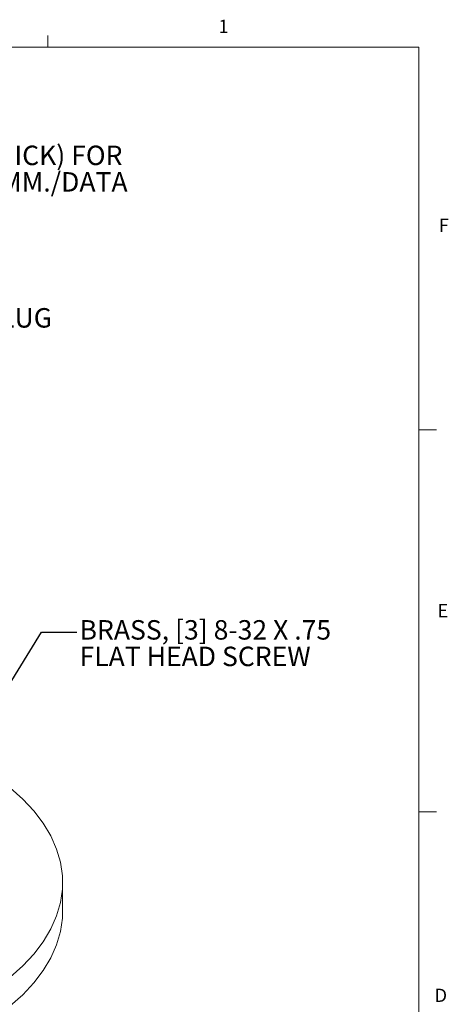
# Model space of a CAD drawing. Units: inches. Extents: x 0.3 to 21.8, y 0.2 to 16.9.
# Drawn here: x 18.7 to 21.7, y 9.9 to 16.9 of the extents above; entities that cross this region are included whole.
import ezdxf

# ---------------------------------------------------------------- set-up
doc = ezdxf.new("R2010")
doc.units = ezdxf.units.IN
doc.header["$MEASUREMENT"] = 0
doc.layers.add('BORTEXT', color=5, linetype='Continuous')
doc.styles.add('SLDTEXTSTYLE0', font='TXT', dxfattribs={"width": 0.75})
doc.styles.add('SLDTEXTSTYLE2', font='TXT', dxfattribs={"width": 0.96})
doc.dimstyles.new('SLDDIMSTYLE4', dxfattribs={"dimtxt": 0.156, "dimasz": 0.156, "dimexe": 0, "dimexo": 0.0625, "dimgap": 0.039, "dimtad": 0, "dimtih": 1, "dimtoh": 1, "dimdec": 0, "dimzin": 0, "dimdsep": 46, "dimtxsty": 'Standard', "dimsah": 1, "dimcen": 0.09, "dimadec": 0, "dimazin": 0, "dimtfac": 1, "dimtdec": 0, "dimtofl": 0, "dimtmove": 0, "dimatfit": 3, "dimfxl": 0, "dimtolj": 1, "dimtzin": 0, "dimarcsym": 0})

# ---------------------------------------------------------------- blocks, each defined once
blk = doc.blocks.new('SW_NOTE_2')
at = {"color": 0, "linetype": 'Continuous', "lineweight": 0, "char_height": 0.137795, "attachment_point": 1, "style": 'SLDTEXTSTYLE2'}
for s, insert in [('DESCRIPTION:', (0, 0.1776)), ('BRASS HINGED 4" COVER (1/4" THICK) FOR ', (0, -0.0103)), ('DUPLEX WITH 1/2" PLUG FOR COMM./DATA', (0, -0.1982))]:
    blk.add_mtext(s, dxfattribs=dict(at, insert=insert))
blk = doc.blocks.new('SW_NOTE_4')
at = {"layer": 'BORTEXT', "color": 0, "char_height": 0.137795, "attachment_point": 1, "style": 'SLDTEXTSTYLE2'}
for s, insert in [('BRASS, [3] 8-32 X .75 ', (0.02, 0.0854)), ('FLAT HEAD SCREW ', (0.02, -0.1025))]:
    blk.add_mtext(s, dxfattribs=dict(at, insert=insert))

msp = doc.modelspace()

# ---------------------------------------------------------------- linework, layer by layer
at = {"color": 7, "linetype": 'Continuous', "lineweight": 0}
for p, q in [((18.89788, 16.6606), (18.89788, 16.7454)), ((0.52288, 16.6606), (21.52288, 16.6606)), ((21.52288, 0.4106), (21.52288, 16.6606)), ((21.52288, 13.9516), (21.64788, 13.9516)), ((21.52288, 11.2436), (21.64788, 11.2436))]:
    msp.add_line(p, q, dxfattribs=at)
at = {"color": 7, "linetype": 'Continuous', "lineweight": 15}
for p, q in [((15.69114, 16.6606), (21.52288, 16.6606)), ((21.52288, 16.6606), (21.52288, 12.1394)), ((19.00376, 10.53954), (19.00376, 10.74367))]:
    msp.add_line(p, q, dxfattribs=at)
at = {"color": 7, "linetype": 'Continuous', "lineweight": 15, "flags": 128}
for points in [[(18.63146, 10.07278), (18.72187, 10.15266), (18.80054, 10.23659), (18.86694, 10.32398), (18.92062, 10.41423), (18.9612, 10.50674), (18.9884, 10.60086), (19.00205, 10.69596), (19.00205, 10.79139), (18.9884, 10.88649), (18.9612, 10.98061), (18.92062, 11.07312), (18.86694, 11.16337), (18.80054, 11.25076), (18.72187, 11.33468), (18.63146, 11.41457)], [(18.41797, 9.72313), (18.52993, 9.79334), (18.63146, 9.86864), (18.72187, 9.94853), (18.80054, 10.03245), (18.86694, 10.11984), (18.92062, 10.2101), (18.9612, 10.3026), (18.9884, 10.39673), (19.00205, 10.49183), (19.00376, 10.53954)]]:
    msp.add_lwpolyline(points, dxfattribs=at)

# ---------------------------------------------------------------- block references
at = {"color": 7, "linetype": 'Continuous', "lineweight": 0}
msp.add_blockref('SW_NOTE_2', (15.6974, 15.97428), dxfattribs=at)
at = {"layer": 'BORTEXT'}
msp.add_blockref('SW_NOTE_4', (19.10324, 12.51673), dxfattribs=at)

# ---------------------------------------------------------------- texts
at = {"color": 7, "linetype": 'Continuous', "lineweight": 0, "char_height": 0.09375, "attachment_point": 1, "style": 'SLDTEXTSTYLE0'}
for s, insert in [('1', (20.10713, 16.8563)), ('F', (21.66553, 15.44648)), ('E', (21.65688, 12.71619)), ('D', (21.6359, 9.99085))]:
    msp.add_mtext(s, dxfattribs=dict(at, insert=insert))
at = {"layer": 'BORTEXT', "insert": (17.31373, 14.81271), "char_height": 0.1377953, "attachment_point": 1, "style": 'SLDTEXTSTYLE2'}
msp.add_mtext('6208 SCREW PLUG', dxfattribs=at)

# ---------------------------------------------------------------- leaders
at = {"layer": 'BORTEXT'}
msp.add_leader([(18.15179, 11.37729), (18.85324, 12.51673), (19.10324, 12.51673)], dimstyle='SLDDIMSTYLE4', dxfattribs=at)

doc.saveas('drawing.dxf')
